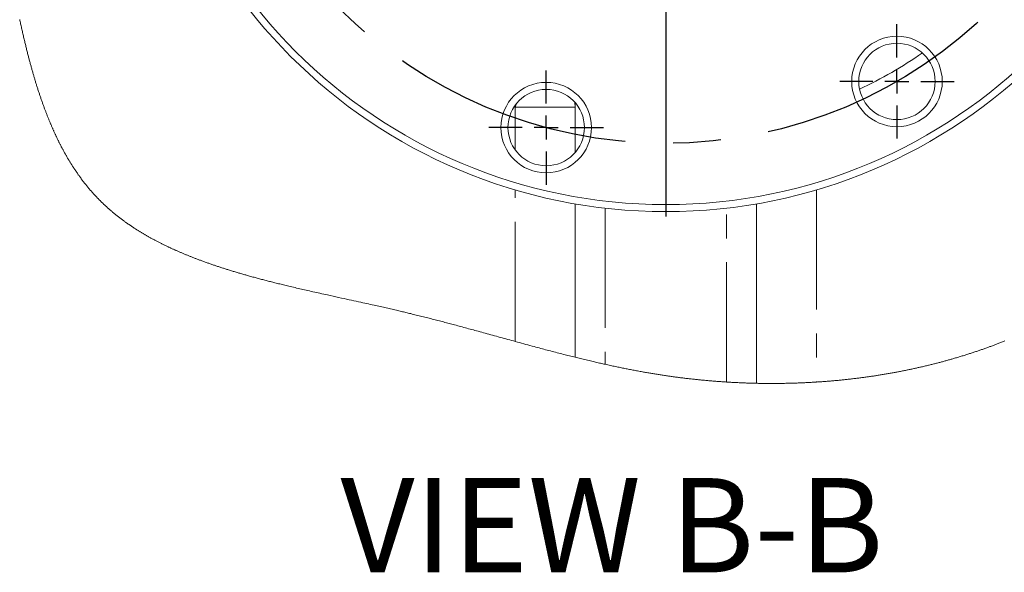
# Model space of a CAD drawing. Units: millimetres. Extents: x 11 to 1180, y 5 to 832.
# Drawn here: x 188 to 240, y 496 to 525 of the extents above; entities that cross this region are included whole.
import ezdxf

# ---------------------------------------------------------------- set-up
doc = ezdxf.new("R2010")
doc.units = ezdxf.units.MM
doc.linetypes.add('CENTERX2', pattern=[20.32, 12.7, -2.54, 2.54, -2.54])
doc.linetypes.add('PHANTOM', pattern=[12.7, 6.35, -1.27, 1.27, -1.27, 1.27, -1.27])
doc.layers.add('SLD-0', color=7, linetype='Continuous')
doc.styles.add('SLDTEXTSTYLE0', font='TXT', dxfattribs={"width": 0.605})
doc.dimstyles.new('SLDDIMSTYLE12', dxfattribs={"dimtxt": 3, "dimasz": 3.81, "dimexe": 0, "dimexo": 0.0625, "dimgap": 0.75, "dimtad": 0, "dimtih": 1, "dimtoh": 1, "dimdec": 1, "dimlfac": 4, "dimrnd": 1e-09, "dimzin": 4, "dimdsep": 46, "dimtxsty": 'SLDTEXTSTYLE0', "dimsah": 1, "dimcen": 0, "dimadec": 0, "dimazin": 1, "dimtfac": 1, "dimtdec": 3, "dimtofl": 0, "dimtmove": 0, "dimatfit": 3, "dimfxl": 0, "dimfrac": 2, "dimtolj": 1, "dimtzin": 12, "dimarcsym": 0})

# ---------------------------------------------------------------- blocks, each defined once
blk = doc.blocks.new('_D_45')
at = {"layer": 'SLD-0'}
for p, q in [((243.803, 531.141), (264.695, 519.406)), ((264.695, 519.406), (267.695, 519.406))]:
    blk.add_line(p, q, dxfattribs=at)
blk.add_solid([(243.803, 531.141), (246.837, 528.764), (247.412, 529.786)], dxfattribs=at)
at = {"layer": 'SLD-0', "char_height": 3, "attachment_point": 1, "style": 'SLDTEXTSTYLE0'}
for s, insert in [('%%c', (267.695, 520.836)), ('196.0', (272.069, 520.844)), ('B.C', (283.507, 520.844))]:
    blk.add_mtext(s, dxfattribs=dict(at, insert=insert))
blk = doc.blocks.new('SW_CENTERMARKSYMBOL_23')
at = {"layer": 'SLD-0', "color": 0}
blk.add_line((0, -1.27), (0, -28.385), dxfattribs=at)
blk = doc.blocks.new('SW_CENTERMARKSYMBOL_29')
at = {"layer": 'SLD-0', "color": 0}
for p, q in [((0, 1.27), (0, 3.035)), ((0, 0), (0, 0.635)), ((-1.27, 0), (-3.035, 0)), ((0, 0), (-0.635, 0)), ((0, 0), (0, -0.635)), ((0, 0), (0.635, 0)), ((1.27, 0), (3.035, 0)), ((0, -1.27), (0, -3.035))]:
    blk.add_line(p, q, dxfattribs=at)
blk = doc.blocks.new('SW_CENTERMARKSYMBOL_30')
at = {"layer": 'SLD-0', "color": 0}
for p, q in [((0, 1.27), (0, 3.035)), ((0, 0), (0, 0.635)), ((-1.27, 0), (-3.035, 0)), ((0, 0), (-0.635, 0)), ((0, 0), (0, -0.635)), ((0, 0), (0.635, 0)), ((1.27, 0), (3.035, 0)), ((0, -1.27), (0, -3.035))]:
    blk.add_line(p, q, dxfattribs=at)

msp = doc.modelspace()

# ---------------------------------------------------------------- linework, layer by layer
at = {"color": 8, "linetype": 'PHANTOM', "lineweight": 0}
for p, q in [((217.61622, 520.81749), (217.63541, 520.56566)), ((214.46149, 520.56566), (214.40759, 520.58478)), ((214.52538, 520.74637), (214.46149, 520.56566)), ((214.46149, 518.2855), (214.46149, 520.56566)), ((217.63541, 520.56566), (214.46149, 520.56566)), ((217.63079, 520.80086), (217.63867, 520.65094)), ((217.63867, 520.65094), (217.63541, 520.56566)), ((217.63541, 520.56566), (217.63541, 518.15289)), ((217.64143, 520.74081), (217.63867, 520.65094)), ((217.63867, 518.15669), (217.63867, 520.65094)), ((214.46149, 508.12686), (214.46149, 516.17036)), ((230.42181, 516.17036), (230.42181, 505.97403)), ((217.63541, 515.42818), (217.63541, 507.28931)), ((217.63867, 507.2885), (217.63867, 515.42761)), ((219.22562, 515.19894), (219.22562, 506.91495)), ((225.65768, 505.97607), (225.65768, 515.19894)), ((227.24463, 515.42761), (227.24463, 505.90882)), ((227.2479, 505.90875), (227.2479, 515.42818))]:
    msp.add_line(p, q, dxfattribs=at)
at = {"color": 7, "linetype": 'Continuous', "lineweight": 0, "flags": 128}
msp.add_lwpolyline([(188.19583, 525.21579), (188.20859, 525.15657), (188.2214, 525.0974), (188.23426, 525.03827), (188.24694, 524.98025), (188.25967, 524.92228), (188.27245, 524.86436), (188.28528, 524.80649), (188.29842, 524.7475), (188.31162, 524.68855), (188.32488, 524.62966), (188.33819, 524.57083), (188.35156, 524.51205), (188.36498, 524.45333), (188.37847, 524.39467), (188.39202, 524.33607), (188.40562, 524.27752), (188.41929, 524.21904), (188.43302, 524.16061), (188.44681, 524.10225), (188.46066, 524.04395), (188.47458, 523.98572), (188.4874, 523.93239), (188.50027, 523.87911), (188.5132, 523.82589), (188.52619, 523.77273), (188.53923, 523.71962), (188.55233, 523.66657), (188.56535, 523.61413), (188.57843, 523.56174), (188.59157, 523.50941), (188.60476, 523.45714), (188.61802, 523.40492), (188.63133, 523.35277), (188.64471, 523.30067), (188.65702, 523.25297), (188.66939, 523.20532), (188.68181, 523.15772), (188.69428, 523.11017), (188.70681, 523.06267), (188.71939, 523.01522), (188.73203, 522.96783), (188.74472, 522.92049), (188.75746, 522.8732), (188.77026, 522.82597), (188.78312, 522.77879), (188.79603, 522.73166), (188.80826, 522.68728), (188.82054, 522.64295), (188.83287, 522.59867), (188.84525, 522.55444), (188.85769, 522.51026), (188.87093, 522.46345), (188.88424, 522.41671), (188.8976, 522.37002), (188.91103, 522.32339), (188.92452, 522.27682), (188.93807, 522.23031), (188.9509, 522.18651), (188.96378, 522.14277), (188.97673, 522.09908), (188.98973, 522.05544), (189.00278, 522.01186), (189.0159, 521.96833), (189.02906, 521.92486), (189.04229, 521.88144), (189.05558, 521.83808), (189.06892, 521.79477), (189.08209, 521.7523), (189.09531, 521.70988), (189.10859, 521.66751), (189.12192, 521.6252), (189.13639, 521.57957), (189.15093, 521.53401), (189.16553, 521.48851), (189.18021, 521.44308), (189.19495, 521.39772), (189.20976, 521.35243), (189.2238, 521.30978), (189.23789, 521.2672), (189.25205, 521.22467), (189.26628, 521.18221), (189.28057, 521.13981), (189.29492, 521.09747), (189.30934, 521.0552), (189.32382, 521.01299), (189.33837, 520.97084), (189.35299, 520.92875), (189.36741, 520.88748), (189.38189, 520.84627), (189.39644, 520.80512), (189.41106, 520.76403), (189.42601, 520.72226), (189.44102, 520.68056), (189.45611, 520.63893), (189.47127, 520.59736), (189.48649, 520.55585), (189.50151, 520.51515), (189.5166, 520.47452), (189.53176, 520.43396), (189.54699, 520.39345), (189.56064, 520.35735), (189.57435, 520.3213), (189.58812, 520.28529), (189.60194, 520.24935), (189.61582, 520.21345), (189.62975, 520.17762), (189.64374, 520.14183), (189.65779, 520.1061), (189.67241, 520.06911), (189.6871, 520.03219), (189.70185, 519.99532), (189.71666, 519.95851), (189.73153, 519.92177), (189.74647, 519.88508), (189.76146, 519.84845), (189.77527, 519.81493), (189.78912, 519.78146), (189.80304, 519.74804), (189.817, 519.71467), (189.83102, 519.68135), (189.8451, 519.64809), (189.85923, 519.61487), (189.87341, 519.58171), (189.88765, 519.54861), (189.90194, 519.51555), (189.91629, 519.48255), (189.9307, 519.4496), (189.94433, 519.41858), (189.95802, 519.38761), (189.97175, 519.35669), (189.98554, 519.32581), (189.99937, 519.29498), (190.0141, 519.26234), (190.02889, 519.22975), (190.04373, 519.19722), (190.05863, 519.16474), (190.07359, 519.13232), (190.08861, 519.09995), (190.10282, 519.06948), (190.11709, 519.03906), (190.13141, 519.0087), (190.14578, 518.97838), (190.1602, 518.94811), (190.17467, 518.91789), (190.1892, 518.88772), (190.20378, 518.8576), (190.21842, 518.82754), (190.23311, 518.79752), (190.24759, 518.76809), (190.26212, 518.73871), (190.2767, 518.70938), (190.29134, 518.6801), (190.3072, 518.64853), (190.32313, 518.61703), (190.33911, 518.58558), (190.35516, 518.55419), (190.37128, 518.52286), (190.38745, 518.49159), (190.40275, 518.46216), (190.41812, 518.43278), (190.43354, 518.40346), (190.44901, 518.37419), (190.46454, 518.34497), (190.48013, 518.31581), (190.49578, 518.2867), (190.51148, 518.25764), (190.52724, 518.22864), (190.54306, 518.19969), (190.55865, 518.17132), (190.57429, 518.14299), (190.58999, 518.11472), (190.60575, 518.08651), (190.62185, 518.05783), (190.63801, 518.02921), (190.65423, 518.00064), (190.67051, 517.97213), (190.68685, 517.94368), (190.70295, 517.91579), (190.71911, 517.88795), (190.73533, 517.86017), (190.75161, 517.83244), (190.76828, 517.80421), (190.785, 517.77603), (190.80179, 517.7479), (190.81864, 517.71984), (190.83555, 517.69183), (190.85252, 517.66388), (190.86956, 517.63599), (190.88746, 517.60684), (190.90543, 517.57776), (190.92347, 517.54874), (190.94158, 517.51979), (190.95975, 517.4909), (190.978, 517.46207), (190.99631, 517.43331), (191.01316, 517.40701), (191.03006, 517.38076), (191.04703, 517.35456), (191.06405, 517.32842), (191.08113, 517.30234), (191.09827, 517.27631), (191.11547, 517.25033), (191.13273, 517.22442), (191.15005, 517.19855), (191.16743, 517.17275), (191.18486, 517.147), (191.20236, 517.12131), (191.21891, 517.09713), (191.23551, 517.07301), (191.25217, 517.04894), (191.26888, 517.02492), (191.28565, 517.00095), (191.30349, 516.97558), (191.3214, 516.95028), (191.33936, 516.92502), (191.35738, 516.89983), (191.37547, 516.87469), (191.39362, 516.84962), (191.41078, 516.82603), (191.42801, 516.80249), (191.44528, 516.779), (191.46262, 516.75557), (191.48, 516.73218), (191.49745, 516.70885), (191.51495, 516.68558), (191.5325, 516.66235), (191.55011, 516.63918), (191.56778, 516.61606), (191.58519, 516.59341), (191.60265, 516.5708), (191.62017, 516.54825), (191.63774, 516.52575), (191.65677, 516.50151), (191.67587, 516.47734), (191.69504, 516.45322), (191.71426, 516.42916), (191.73356, 516.40516), (191.75292, 516.38123), (191.77123, 516.35872), (191.7896, 516.33626), (191.80803, 516.31386), (191.82651, 516.29151), (191.84505, 516.26922), (191.86366, 516.24698), (191.88232, 516.2248), (191.90104, 516.20267), (191.91982, 516.1806), (191.93865, 516.15859), (191.95721, 516.13702), (191.97582, 516.1155), (191.9945, 516.09404), (192.01323, 516.07264), (192.03236, 516.0509), (192.05155, 516.02922), (192.0708, 516.00759), (192.09011, 515.98602), (192.10947, 515.96451), (192.12856, 515.94343), (192.1477, 515.92241), (192.1669, 515.90145), (192.18615, 515.88054), (192.20587, 515.85926), (192.22564, 515.83804), (192.24548, 515.81688), (192.26537, 515.79578), (192.28533, 515.77473), (192.30535, 515.75374), (192.32543, 515.73281), (192.34675, 515.71073), (192.36814, 515.68871), (192.3896, 515.66675), (192.41113, 515.64486), (192.43273, 515.62304), (192.4544, 515.60129), (192.47489, 515.58083), (192.49545, 515.56044), (192.51607, 515.5401), (192.53675, 515.51982), (192.55749, 515.4996), (192.57829, 515.47944), (192.59916, 515.45933), (192.62008, 515.43929), (192.64107, 515.4193), (192.66212, 515.39936), (192.68285, 515.37984), (192.70363, 515.36038), (192.72448, 515.34097), (192.74538, 515.32161), (192.76673, 515.30196), (192.78813, 515.28236), (192.8096, 515.26282), (192.83112, 515.24334), (192.8527, 515.22391), (192.87396, 515.20488), (192.89527, 515.18591), (192.91664, 515.16699), (192.93806, 515.14813), (192.95998, 515.12893), (192.98196, 515.10979), (193.004, 515.09071), (193.02609, 515.07168), (193.04825, 515.05271), (193.07046, 515.03379), (193.09273, 515.01493), (193.11501, 514.99616), (193.13735, 514.97745), (193.15974, 514.95879), (193.1822, 514.94018), (193.20471, 514.92163), (193.22687, 514.90347), (193.24909, 514.88535), (193.27136, 514.86729), (193.29368, 514.84928), (193.31652, 514.83095), (193.33942, 514.81268), (193.36237, 514.79446), (193.38537, 514.77629), (193.40844, 514.75818), (193.43156, 514.74012), (193.45473, 514.72211), (193.47796, 514.70416), (193.50125, 514.68625), (193.52459, 514.6684), (193.54798, 514.65061), (193.57143, 514.63286), (193.59494, 514.61517), (193.6185, 514.59753), (193.64448, 514.57818), (193.67053, 514.5589), (193.69664, 514.53968), (193.72281, 514.52052), (193.74905, 514.50143), (193.77436, 514.48311), (193.79973, 514.46485), (193.82516, 514.44665), (193.85064, 514.42851), (193.87619, 514.41043), (193.90179, 514.39239), (193.92599, 514.37545), (193.95024, 514.35855), (193.97454, 514.3417), (193.9989, 514.3249), (194.0233, 514.30815), (194.04776, 514.29145), (194.07227, 514.2748), (194.09683, 514.2582), (194.12144, 514.24164), (194.1461, 514.22514), (194.17037, 514.20898), (194.1947, 514.19286), (194.21906, 514.1768), (194.24348, 514.16077), (194.27129, 514.14262), (194.29917, 514.12453), (194.3271, 514.1065), (194.35509, 514.08853), (194.38315, 514.07062), (194.41127, 514.05277), (194.43945, 514.03498), (194.4677, 514.01724), (194.49735, 513.99872), (194.52707, 513.98027), (194.55686, 513.96188), (194.58671, 513.94356), (194.61663, 513.9253), (194.64662, 513.9071), (194.6753, 513.88979), (194.70405, 513.87254), (194.73286, 513.85534), (194.76172, 513.8382), (194.79064, 513.82111), (194.81963, 513.80409), (194.84866, 513.78712), (194.87777, 513.7702), (194.90831, 513.75254), (194.93892, 513.73494), (194.9696, 513.71741), (195.00034, 513.69993), (195.03114, 513.68252), (195.062, 513.66516), (195.09293, 513.64787), (195.12392, 513.63063), (195.15497, 513.61346), (195.18609, 513.59634), (195.21726, 513.57928), (195.2485, 513.56229), (195.27801, 513.54632), (195.30757, 513.5304), (195.33719, 513.51453), (195.36686, 513.49871), (195.39658, 513.48295), (195.43104, 513.46478), (195.46557, 513.44667), (195.50017, 513.42863), (195.53484, 513.41067), (195.56959, 513.39276), (195.6044, 513.37493), (195.63928, 513.35717), (195.67132, 513.34094), (195.70341, 513.32477), (195.73557, 513.30866), (195.76778, 513.2926), (195.80004, 513.2766), (195.83237, 513.26065), (195.86475, 513.24476), (195.89719, 513.22892), (195.92968, 513.21314), (195.96223, 513.19741), (195.99484, 513.18174), (196.0275, 513.16612), (196.05835, 513.15144), (196.08925, 513.13682), (196.1202, 513.12223), (196.15119, 513.1077), (196.18223, 513.09321), (196.21521, 513.0779), (196.24824, 513.06264), (196.28133, 513.04743), (196.31447, 513.03228), (196.34766, 513.01717), (196.38091, 513.00212), (196.4123, 512.98798), (196.44374, 512.97388), (196.47523, 512.95983), (196.50677, 512.94582), (196.53835, 512.93186), (196.57366, 512.91633), (196.60902, 512.90086), (196.64443, 512.88544), (196.67991, 512.87008), (196.71544, 512.85477), (196.75102, 512.83952), (196.78666, 512.82432), (196.82236, 512.80918), (196.85935, 512.79358), (196.89639, 512.77803), (196.9335, 512.76254), (196.97066, 512.7471), (197.00788, 512.73173), (197.04449, 512.71668), (197.08116, 512.70169), (197.11788, 512.68675), (197.15466, 512.67186), (197.19224, 512.65673), (197.22988, 512.64165), (197.26757, 512.62663), (197.30533, 512.61167), (197.34313, 512.59675), (197.381, 512.5819), (197.41892, 512.56709), (197.45689, 512.55235), (197.49492, 512.53765), (197.533, 512.52301), (197.57113, 512.50842), (197.60932, 512.49389), (197.64756, 512.4794), (197.68586, 512.46497), (197.72804, 512.44916), (197.77029, 512.43341), (197.8126, 512.41772), (197.85497, 512.4021), (197.89741, 512.38653), (197.94248, 512.37009), (197.98763, 512.35372), (198.03284, 512.33742), (198.07812, 512.32118), (198.12347, 512.30501), (198.16888, 512.28891), (198.21176, 512.27379), (198.2547, 512.25873), (198.29769, 512.24373), (198.34075, 512.22878), (198.38386, 512.21389), (198.42703, 512.19906), (198.47025, 512.18429), (198.51353, 512.16957), (198.55687, 512.15491), (198.60027, 512.1403), (198.64294, 512.12601), (198.68566, 512.11178), (198.72844, 512.09759), (198.77126, 512.08346), (198.81757, 512.06826), (198.86394, 512.05311), (198.91037, 512.03803), (198.95685, 512.02301), (199.0034, 512.00805), (199.05, 511.99314), (199.09399, 511.97914), (199.13803, 511.96519), (199.18212, 511.95129), (199.22626, 511.93745), (199.27045, 511.92365), (199.31982, 511.90831), (199.36926, 511.89304), (199.41876, 511.87782), (199.46832, 511.86266), (199.51793, 511.84757), (199.5676, 511.83253), (199.61733, 511.81756), (199.66712, 511.80264), (199.71696, 511.78778), (199.76686, 511.77298), (199.81682, 511.75824), (199.86682, 511.74355), (199.91689, 511.72892), (199.967, 511.71435), (200.01717, 511.69983), (200.06739, 511.68536), (200.12006, 511.67027), (200.17279, 511.65523), (200.22557, 511.64025), (200.27841, 511.62533), (200.3313, 511.61047), (200.38424, 511.59566), (200.44193, 511.57961), (200.49968, 511.56362), (200.5575, 511.5477), (200.61537, 511.53184), (200.6733, 511.51605), (200.73026, 511.5006), (200.78728, 511.48521), (200.84434, 511.46987), (200.90146, 511.4546), (200.95981, 511.43908), (201.0182, 511.42361), (201.07666, 511.4082), (201.13516, 511.39285), (201.19372, 511.37756), (201.25233, 511.36232), (201.31099, 511.34714), (201.3697, 511.33202), (201.42845, 511.31695), (201.48726, 511.30193), (201.54611, 511.28697), (201.60501, 511.27205), (201.66396, 511.25719), (201.72295, 511.24238), (201.78789, 511.22615), (201.85288, 511.20997), (201.91792, 511.19385), (201.98301, 511.17779), (202.04815, 511.16179), (202.11729, 511.14488), (202.18649, 511.12802), (202.25573, 511.11123), (202.32502, 511.0945), (202.39437, 511.07782), (202.46375, 511.0612), (202.54559, 511.04168), (202.62749, 511.02224), (202.70945, 511.00287), (202.79146, 510.98357), (202.87521, 510.96395), (202.95901, 510.9444), (203.04286, 510.92491), (203.12676, 510.90549), (203.21071, 510.88614), (203.2947, 510.86684), (203.37874, 510.84761), (203.46889, 510.82705), (203.55907, 510.80655), (203.64931, 510.78611), (203.73957, 510.76573), (203.82988, 510.74541), (203.92021, 510.72514), (204.01058, 510.70492), (204.11001, 510.68274), (204.20947, 510.66061), (204.30896, 510.63853), (204.40847, 510.6165), (204.50799, 510.59451), (204.65612, 510.56187), (204.80426, 510.52931), (204.9524, 510.49682), (205.10054, 510.46439), (205.24866, 510.432), (205.39675, 510.39965), (205.52364, 510.37194), (205.65049, 510.34424), (205.7773, 510.31655), (205.90404, 510.28885), (206.03073, 510.26115), (206.15734, 510.23342), (206.28387, 510.20568), (206.38322, 510.18386), (206.48252, 510.16201), (206.58175, 510.14014), (206.68092, 510.11824), (206.78002, 510.09631), (206.87904, 510.07434), (206.97799, 510.05234), (207.0602, 510.034), (207.14235, 510.01564), (207.22444, 509.99725), (207.30647, 509.97881), (207.38844, 509.96035), (207.47034, 509.94184), (207.54749, 509.92435), (207.62458, 509.90682), (207.70162, 509.88926), (207.77857, 509.87165), (207.85546, 509.854), (207.93228, 509.8363), (208.00903, 509.81856), (208.0857, 509.80077), (208.16229, 509.78293), (208.23881, 509.76504), (208.29888, 509.75094), (208.35889, 509.73681), (208.41885, 509.72265), (208.47876, 509.70845), (208.53862, 509.69422), (208.60205, 509.67908), (208.66542, 509.66391), (208.72872, 509.64869), (208.79196, 509.63343), (208.85515, 509.61814), (208.91828, 509.6028), (208.99261, 509.58468), (209.06686, 509.56651), (209.14103, 509.54829), (209.21512, 509.53002), (209.29064, 509.51132), (209.36608, 509.49258), (209.44145, 509.47378), (209.51673, 509.45494), (209.59193, 509.43606), (209.66706, 509.41712), (209.74211, 509.39815), (209.82146, 509.37802), (209.90071, 509.35784), (209.97989, 509.33762), (210.05899, 509.31735), (210.138, 509.29703), (210.21693, 509.27668), (210.29128, 509.25745), (210.36556, 509.23818), (210.43977, 509.21888), (210.51392, 509.19955), (210.58799, 509.18018), (210.662, 509.16078), (210.73594, 509.14135), (210.80982, 509.12189), (210.88363, 509.10241), (210.95738, 509.08289), (211.02975, 509.0637), (211.10206, 509.04448), (211.17431, 509.02524), (211.2465, 509.00598), (211.32846, 508.98406), (211.41036, 508.96212), (211.49217, 508.94015), (211.57392, 508.91815), (211.65559, 508.89614), (211.7372, 508.8741), (211.81874, 508.85204), (211.90021, 508.82997), (211.98548, 508.80683), (212.0707, 508.78367), (212.15583, 508.76049), (212.2409, 508.7373), (212.32589, 508.7141), (212.41082, 508.69089), (212.5034, 508.66555), (212.5959, 508.64021), (212.68832, 508.61487), (212.78067, 508.58952), (212.87295, 508.56416), (212.96516, 508.53881), (213.05729, 508.51346), (213.15857, 508.48558), (213.25976, 508.45771), (213.36088, 508.42985), (213.46193, 508.402), (213.5629, 508.37417), (213.66379, 508.34636), (213.76462, 508.31857), (213.86538, 508.2908), (213.96608, 508.26307), (214.06671, 508.23536), (214.16549, 508.20818), (214.26421, 508.18104), (214.36288, 508.15393), (214.46149, 508.12686), (214.57348, 508.09616), (214.68541, 508.06551), (214.79727, 508.03493), (214.90908, 508.00442), (215.02084, 507.97398), (215.13055, 507.94415), (215.24022, 507.9144), (215.34984, 507.88473), (215.45942, 507.85514), (215.54706, 507.83153), (215.63467, 507.80798), (215.72226, 507.78449), (215.80983, 507.76106), (215.89738, 507.73769), (215.98335, 507.7148), (216.0693, 507.69198), (216.15525, 507.66923), (216.24117, 507.64654), (216.32865, 507.62351), (216.41612, 507.60056), (216.50358, 507.57768), (216.59103, 507.55488), (216.67847, 507.53217), (216.76435, 507.50993), (216.85022, 507.48778), (216.93609, 507.46571), (217.02196, 507.44373), (217.09863, 507.42417), (217.17531, 507.40468), (217.25198, 507.38527), (217.32865, 507.36593), (217.40533, 507.34666), (217.48202, 507.32746), (217.55871, 507.30835), (217.63541, 507.28931), (217.63867, 507.2885), (217.70963, 507.27096), (217.78061, 507.25349), (217.85158, 507.23609), (217.92257, 507.21875), (217.99357, 507.2015), (218.06457, 507.18431), (218.13559, 507.1672), (218.21372, 507.14846), (218.29187, 507.12981), (218.37004, 507.11126), (218.44821, 507.0928), (218.52642, 507.07444), (218.5916, 507.05921), (218.65679, 507.04405), (218.72201, 507.02896), (218.78724, 507.01394), (218.85248, 506.99899), (218.91774, 506.98411), (218.97928, 506.97014), (219.04084, 506.95625), (219.10242, 506.94241), (219.16401, 506.92865), (219.22562, 506.91495), (219.29475, 506.89966), (219.36391, 506.88446), (219.43308, 506.86934), (219.50228, 506.85432), (219.5715, 506.83938), (219.63952, 506.82479), (219.70756, 506.81029), (219.77562, 506.79589), (219.84371, 506.78156), (219.90453, 506.76885), (219.96536, 506.75621), (220.02623, 506.74365), (220.08711, 506.73116), (220.14802, 506.71874), (220.20895, 506.70639), (220.26991, 506.69413), (220.33089, 506.68193), (220.3919, 506.66982), (220.45293, 506.65778), (220.51399, 506.64582), (220.57508, 506.63393), (220.63619, 506.62213), (220.69733, 506.6104), (220.7585, 506.59876), (220.8197, 506.5872), (220.88384, 506.57517), (220.94801, 506.56323), (221.01222, 506.55139), (221.07646, 506.53963), (221.14074, 506.52797), (221.20504, 506.5164), (221.26007, 506.50658), (221.31513, 506.49683), (221.37021, 506.48715), (221.42532, 506.47753), (221.48045, 506.46799), (221.53463, 506.45869), (221.58884, 506.44946), (221.64306, 506.44029), (221.69732, 506.4312), (221.75271, 506.42199), (221.80814, 506.41285), (221.86359, 506.40379), (221.91907, 506.3948), (221.97458, 506.38589), (222.03012, 506.37705), (222.08569, 506.36829), (222.1413, 506.3596), (222.19693, 506.35099), (222.25259, 506.34246), (222.30829, 506.334), (222.36402, 506.32563), (222.41978, 506.31733), (222.47558, 506.3091), (222.52675, 506.30164), (222.57795, 506.29424), (222.62918, 506.2869), (222.68043, 506.27963), (222.73172, 506.27243), (222.78302, 506.26529), (222.8389, 506.2576), (222.89481, 506.24999), (222.95075, 506.24245), (223.00672, 506.23499), (223.06272, 506.22762), (223.11775, 506.22045), (223.1728, 506.21336), (223.22788, 506.20634), (223.28299, 506.1994), (223.33926, 506.1924), (223.39556, 506.18548), (223.45188, 506.17864), (223.50822, 506.17188), (223.5646, 506.1652), (223.62101, 506.1586), (223.67744, 506.15208), (223.7339, 506.14564), (223.79039, 506.13929), (223.8469, 506.13301), (223.90344, 506.12681), (223.96001, 506.1207), (224.0166, 506.11466), (224.07322, 506.10871), (224.12513, 506.10333), (224.17708, 506.09801), (224.22904, 506.09276), (224.28102, 506.08758), (224.33303, 506.08247), (224.38505, 506.07743), (224.44183, 506.07201), (224.49863, 506.06667), (224.55546, 506.06141), (224.6123, 506.05623), (224.66917, 506.05114), (224.72607, 506.04613), (224.78299, 506.0412), (224.83518, 506.03675), (224.88739, 506.03238), (224.93962, 506.02807), (224.99187, 506.02384), (225.04414, 506.01967), (225.09642, 506.01557), (225.14872, 506.01154), (225.20104, 506.00759), (225.25338, 506.0037), (225.30573, 505.99988), (225.35811, 505.99614), (225.41049, 505.99246), (225.4599, 505.98906), (225.50932, 505.98572), (225.55876, 505.98244), (225.60822, 505.97923), (225.65768, 505.97607), (225.71321, 505.97261), (225.76875, 505.96923), (225.82431, 505.96593), (225.87989, 505.9627), (225.93549, 505.95956), (225.99011, 505.95655), (226.04474, 505.95361), (226.09939, 505.95076), (226.15406, 505.94798), (226.20986, 505.94522), (226.26566, 505.94254), (226.32149, 505.93995), (226.37733, 505.93743), (226.43319, 505.935), (226.48906, 505.93264), (226.54495, 505.93037), (226.60085, 505.92818), (226.65676, 505.92607), (226.71269, 505.92404), (226.76863, 505.92209), (226.82458, 505.92022), (226.88055, 505.91843), (226.93653, 505.91673), (226.98785, 505.91524), (227.03919, 505.91382), (227.09053, 505.91246), (227.14189, 505.91118), (227.19326, 505.90996), (227.24463, 505.90882), (227.2479, 505.90875), (227.29974, 505.90766), (227.3516, 505.90665), (227.40345, 505.90571), (227.45533, 505.90484), (227.5072, 505.90404), (227.55909, 505.90331), (227.62026, 505.90254), (227.68144, 505.90186), (227.74262, 505.90129), (227.80382, 505.90082), (227.85847, 505.90048), (227.91313, 505.90021), (227.9678, 505.90003), (228.02247, 505.89993), (228.07716, 505.8999), (228.13185, 505.89996), (228.18655, 505.90009), (228.24125, 505.9003), (228.29596, 505.90059), (228.35068, 505.90096), (228.40541, 505.90141), (228.46014, 505.90194), (228.51488, 505.90255), (228.56962, 505.90324), (228.62437, 505.90401), (228.67913, 505.90486), (228.7365, 505.90584), (228.79387, 505.9069), (228.85125, 505.90805), (228.90864, 505.90929), (228.96602, 505.91062), (229.02342, 505.91203), (229.0782, 505.91347), (229.133, 505.91498), (229.18779, 505.91658), (229.2426, 505.91825), (229.2974, 505.92001), (229.35221, 505.92185), (229.40702, 505.92377), (229.46183, 505.92577), (229.51926, 505.92795), (229.57668, 505.93022), (229.63411, 505.93258), (229.69154, 505.93503), (229.74898, 505.93757), (229.80641, 505.9402), (229.86385, 505.94292), (229.92128, 505.94573), (229.97872, 505.94863), (230.03616, 505.95162), (230.0936, 505.9547), (230.15104, 505.95787), (230.20519, 505.96094), (230.25935, 505.96409), (230.3135, 505.96732), (230.36766, 505.97064), (230.42181, 505.97403), (230.47929, 505.97772), (230.53675, 505.9815), (230.59422, 505.98537), (230.65168, 505.98933), (230.70915, 505.99338), (230.76558, 505.99746), (230.82201, 506.00161), (230.87844, 506.00586), (230.93487, 506.0102), (230.99244, 506.01471), (231.05001, 506.01932), (231.10758, 506.02402), (231.16514, 506.02881), (231.2227, 506.03369), (231.28025, 506.03867), (231.3378, 506.04374), (231.39535, 506.0489), (231.45288, 506.05416), (231.51042, 506.05951), (231.56795, 506.06495), (231.62547, 506.07048), (231.68298, 506.07611), (231.74049, 506.08184), (231.7932, 506.08716), (231.84591, 506.09257), (231.89861, 506.09805), (231.9513, 506.10362), (232.00398, 506.10926), (232.05666, 506.11498), (232.11412, 506.12131), (232.17157, 506.12774), (232.22902, 506.13426), (232.28645, 506.14087), (232.34388, 506.14758), (232.4013, 506.15439), (232.4587, 506.16128), (232.51131, 506.16769), (232.56392, 506.17418), (232.61652, 506.18074), (232.66911, 506.18739), (232.72169, 506.19412), (232.77426, 506.20092), (232.82682, 506.20781), (232.87938, 506.21477), (232.93192, 506.22182), (232.98445, 506.22895), (233.03697, 506.23616), (233.08948, 506.24344), (233.13899, 506.25039), (233.18849, 506.2574), (233.23797, 506.26449), (233.28745, 506.27165), (233.33691, 506.27889), (233.38952, 506.28666), (233.44212, 506.29451), (233.49471, 506.30245), (233.54728, 506.31047), (233.59984, 506.31856), (233.65146, 506.3266), (233.70305, 506.33471), (233.75465, 506.3429), (233.80622, 506.35117), (233.85884, 506.3597), (233.91144, 506.3683), (233.96403, 506.37699), (234.01661, 506.38576), (234.06918, 506.39461), (234.12172, 506.40354), (234.17426, 506.41256), (234.22678, 506.42166), (234.27928, 506.43084), (234.33177, 506.44011), (234.38425, 506.44946), (234.43671, 506.45889), (234.48916, 506.46841), (234.54159, 506.47801), (234.58964, 506.48688), (234.63767, 506.49583), (234.6857, 506.50484), (234.7337, 506.51393), (234.7817, 506.52308), (234.82968, 506.53231), (234.882, 506.54245), (234.93432, 506.55268), (234.9866, 506.56299), (235.03888, 506.57339), (235.09114, 506.58387), (235.14338, 506.59444), (235.1956, 506.60509), (235.24345, 506.61492), (235.2913, 506.62483), (235.33912, 506.63481), (235.38693, 506.64486), (235.43473, 506.65498), (235.48251, 506.66517), (235.53027, 506.67544), (235.57801, 506.68577), (235.62574, 506.69618), (235.67346, 506.70666), (235.72115, 506.71721), (235.76883, 506.72783), (235.81377, 506.73791), (235.8587, 506.74805), (235.90361, 506.75826), (235.9485, 506.76853), (235.99339, 506.77887), (236.04529, 506.7909), (236.09718, 506.80303), (236.14904, 506.81524), (236.20089, 506.82753), (236.25271, 506.83992), (236.30451, 506.85238), (236.35629, 506.86494), (236.40373, 506.87652), (236.45116, 506.88818), (236.49857, 506.89991), (236.54596, 506.91171), (236.59333, 506.92358), (236.64068, 506.93553), (236.68801, 506.94755), (236.73532, 506.95964), (236.78261, 506.9718), (236.82988, 506.98404), (236.87714, 506.99635), (236.92437, 507.00874), (236.96888, 507.02048), (237.01338, 507.03229), (237.05786, 507.04416), (237.10232, 507.0561), (237.14676, 507.06811), (237.19388, 507.08091), (237.24096, 507.09379), (237.28804, 507.10674), (237.33509, 507.11976), (237.38212, 507.13286), (237.42913, 507.14603), (237.47343, 507.15852), (237.51771, 507.17107), (237.56197, 507.18368), (237.60621, 507.19637), (237.65044, 507.20912), (237.69977, 507.22342), (237.74908, 507.23781), (237.79836, 507.25228), (237.84762, 507.26683), (237.89685, 507.28147), (237.94606, 507.29619), (237.99523, 507.31099), (238.04439, 507.32587), (238.09531, 507.34139), (238.14622, 507.35699), (238.19709, 507.37269), (238.24794, 507.38847), (238.29875, 507.40434), (238.34953, 507.4203), (238.4003, 507.43635), (238.44679, 507.45114), (238.49327, 507.46601), (238.53973, 507.48095), (238.58615, 507.49596), (238.63255, 507.51106), (238.67893, 507.52622), (238.72528, 507.54146), (238.7716, 507.55678), (238.8179, 507.57218), (238.86418, 507.58764), (238.91042, 507.60319), (238.95664, 507.61881), (239.00019, 507.63361), (239.04373, 507.64847), (239.08723, 507.6634), (239.13071, 507.6784), (239.17417, 507.69347), (239.22024, 507.70952), (239.26628, 507.72565), (239.31229, 507.74186), (239.35828, 507.75814), (239.40423, 507.7745), (239.45016, 507.79093), (239.49344, 507.8065), (239.5367, 507.82213), (239.57992, 507.83783), (239.62313, 507.8536), (239.66631, 507.86944), (239.70946, 507.88534), (239.75258, 507.90132), (239.79569, 507.91736), (239.83876, 507.93347), (239.88181, 507.94965), (239.92407, 507.9656), (239.9663, 507.98163), (240.0085, 507.99772), (240.05068, 508.01387), (240.0962, 508.03139), (240.14169, 508.04899), (240.18715, 508.06666), (240.23258, 508.08441), (240.27798, 508.10224), (240.32335, 508.12015), (240.3661, 508.1371), (240.40882, 508.15412)], dxfattribs=at)
at = {"color": 7, "linetype": 'Continuous', "lineweight": 15}
for centre, radius in [((222.44165, 543.13947), 28.125), ((222.44165, 543.13947), 27.75), ((234.69192, 521.922), 2.4), ((234.69192, 521.922), 2.025), ((216.10089, 519.47421), 2.4), ((216.10088, 519.4742), 2.025)]:
    msp.add_circle(centre, radius, dxfattribs=at)
at = {"color": 8, "linetype": 'PHANTOM', "lineweight": 0}
msp.add_arc((222.44165, 543.1395), 23.94288, 295.393882, 304.607496, dxfattribs=at)
at = {"layer": 'SLD-0', "linetype": 'CENTERX2'}
msp.add_circle((222.44165, 543.13947), 24.5, dxfattribs=at)

# ---------------------------------------------------------------- block references
at = {"layer": 'SLD-0'}
for name, p in [('SW_CENTERMARKSYMBOL_23', (222.44165, 543.13947)), ('SW_CENTERMARKSYMBOL_30', (234.69192, 521.922)), ('SW_CENTERMARKSYMBOL_29', (216.10089, 519.4742))]:
    msp.add_blockref(name, p, dxfattribs=at)

# ---------------------------------------------------------------- texts
at = {"layer": 'SLD-0', "insert": (219.592, 500.88033), "char_height": 5, "attachment_point": 2, "style": 'SLDTEXTSTYLE0'}
msp.add_mtext('VIEW B-B', dxfattribs=at)

# ---------------------------------------------------------------- dimensions: what is measured, and where the dimension line sits
at = {"layer": 'SLD-0'}
dim = msp.add_diameter_dim_2p(p1=(201.0807, 555.13778), p2=(243.80261, 531.14115), text='<> B.C', dimstyle='SLDDIMSTYLE12', dxfattribs=at)
dim.commit()
dim.dimension.update_dxf_attribs({"geometry": '_D_45', "text_midpoint": (279.04675, 519.40593), "dimtype": 163})

doc.saveas('drawing.dxf')
